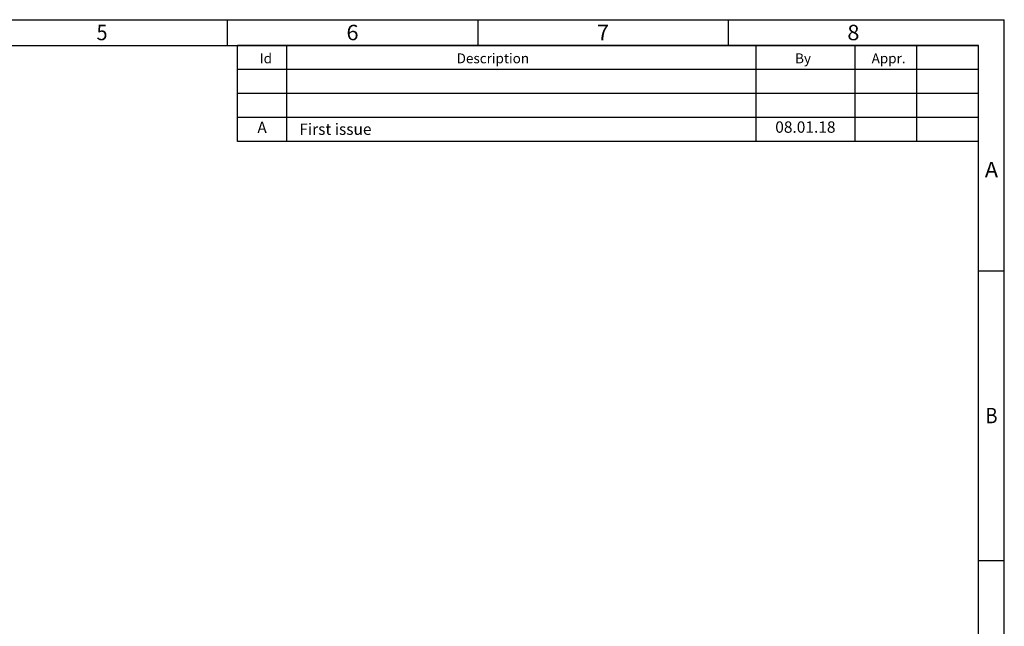
# Model space of a CAD drawing. Extents: x 2100 to 4200, y -2034 to -581.
# Drawn here: x 3204 to 4200, y -1195 to -581 of the extents above; entities that cross this region are included whole.
import ezdxf
from ezdxf.enums import TextEntityAlignment as Align

# ---------------------------------------------------------------- set-up
doc = ezdxf.new("R2010")
doc.units = 0
doc.header["$LTSCALE"] = 30
doc.layers.get('0').update_dxf_attribs({"linetype": 'CONTINUOUS'})
doc.layers.add('TEXT25', color=2, linetype='CONTINUOUS')
doc.styles.add('ROMANS', font='romans.shx')
doc.styles.add('TEXTSTYLE_0', font='txt', dxfattribs={"width": 0.8})

# ---------------------------------------------------------------- blocks, each defined once
blk = doc.blocks.new('A4-muutos')
at = {"style": 'ROMANS'}
for tag, p in [('TUNNUS', (3.71, 2.02)), ('PVM', (98.16, 2.09)), ('MUUTTAJA', (111.74, 2.13))]:
    blk.add_attdef(tag, text='', height=2, dxfattribs=at).set_placement(p, align=Align.MIDDLE)
blk.add_attdef('MUUTOS', (10.27, 0.97), '', height=2, dxfattribs=at)

msp = doc.modelspace()

# ---------------------------------------------------------------- linework, layer by layer
at = {"color": 2, "linetype": 'Continuous'}
for p, q in [((2100, -581.12), (4200, -581.12)), ((3413.8, -581.12), (3413.8, -607.11)), ((3667.2, -581.12), (3667.2, -607.11)), ((3920.61, -581.12), (3920.61, -607.11)), ((4200, -2033.91), (4200, -581.12)), ((4174.01, -607.11), (3424.01, -607.11)), ((3424.01, -704.4), (3424.01, -607.11)), ((3474.01, -704.4), (3474.01, -607.11)), ((3949.01, -704.4), (3949.01, -607.11)), ((4049.01, -704.4), (4049.01, -607.11)), ((4111.51, -704.4), (4111.51, -607.11)), ((4174.01, -631.43), (3424.01, -631.43)), ((4174.01, -655.76), (3424.01, -655.76)), ((4174.01, -680.08), (3424.01, -680.08)), ((4174.01, -704.4), (3424.01, -704.4)), ((4174.01, -835.24), (4200, -835.24)), ((4174.01, -1128.41), (4200, -1128.41))]:
    msp.add_line(p, q, dxfattribs=at)
at = {"color": 7, "linetype": 'Continuous'}
for p in [(2146.78, -607.11), (4174.01, -2007.92)]:
    msp.add_line(p, (4174.01, -607.11), dxfattribs=at)

# ---------------------------------------------------------------- block references
ref = msp.add_blockref('A4-muutos', (3211.44, -1335.35), dxfattribs=dict(xscale=5, yscale=5, zscale=5))
ref.add_attrib('TUNNUS', 'A', dxfattribs={"height": 11.5, "style": 'ROMANS'}).set_placement((3449.03, -691.71), align=Align.MIDDLE)
ref.add_attrib('MUUTOS', 'First issue', (3486.71, -697.71), dxfattribs={"height": 11.5009, "style": 'ROMANS'})
ref.add_attrib('PVM', '08.01.18', dxfattribs={"height": 11.501, "style": 'ROMANS'}).set_placement((3998.72, -691.3), align=Align.MIDDLE)

# ---------------------------------------------------------------- texts
at = {"color": 2, "linetype": 'Continuous', "style": 'TEXTSTYLE_0'}
for s, width, p, p2 in [('5', 1.071429, (3281.53, -601.91), (3292.67, -601.91)), ('6', 1.178571, (3534.37, -601.91), (3546.63, -601.91)), ('7', 1.178571, (3787.78, -601.91), (3800.03, -601.91)), ('8', 1.178571, (4041.18, -601.91), (4053.43, -601.91)), ('A', 1.285714, (4180.32, -740.7), (4193.69, -740.7)), ('B', 1.178571, (4180.88, -989.63), (4193.13, -989.63))]:
    msp.add_text(s, height=15.59, dxfattribs=dict(at, width=width)).set_placement(p, p2, align=Align.FIT)
at = {"layer": 'TEXT25', "linetype": 'Continuous', "char_height": 10, "width": 41.7568, "attachment_point": 1, "style": 'ROMANS'}
for s, insert in [('{Id}', (3446.61, -615.26)), ('{Description}', (3645.92, -615.26)), ('{By}', (3988.31, -615.26)), ('{Appr.}', (4065.79, -615.26))]:
    msp.add_mtext(s, dxfattribs=dict(at, insert=insert))

doc.saveas('drawing.dxf')
